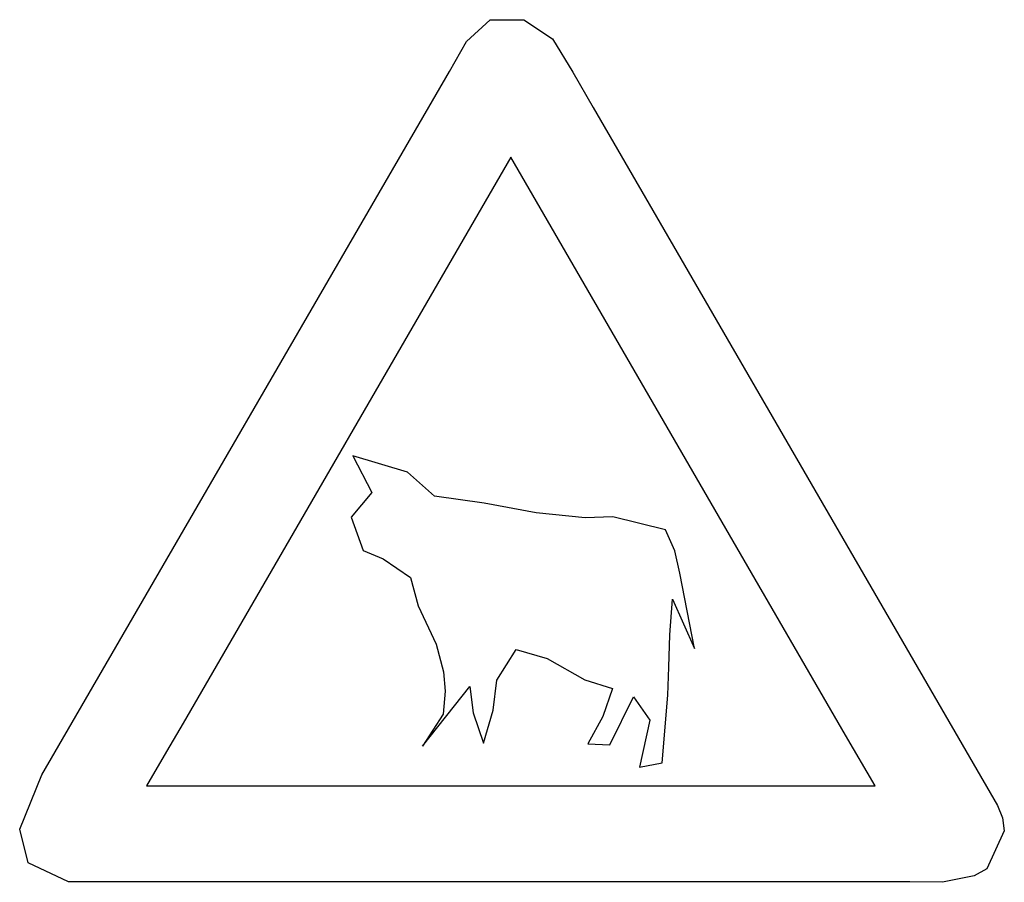
# Model space of a CAD drawing. Extents: x 1 to 556, y 0 to 486.
import ezdxf

# ---------------------------------------------------------------- set-up
doc = ezdxf.new("R2010")
doc.units = 0
doc.layers.add('Capa_1', color=7, linetype='CONTINUOUS')

msp = doc.modelspace()

# ---------------------------------------------------------------- linework, layer by layer
at = {"layer": 'Capa_1', "color": 7}
for p, q in [((253.137659, 473.429733), (266.391636, 485.683124)), ((266.391636, 485.683124), (285.443957, 485.796313)), ((285.443957, 485.796313), (301.445909, 475.059333)), ((243.40456, 456.623858), (253.137659, 473.429733)), ((301.445909, 475.059333), (312.925541, 456.147757)), ((13.86149, 60.278061), (243.40456, 456.623858)), ((312.925541, 456.147757), (324.362158, 436.399027)), ((324.362158, 436.399027), (552.184157, 42.996404)), ((278.021514, 408.336813), (93.358963, 89.435533)), ((466.657839, 82.592248), (278.021514, 408.336813)), ((189.071856, 240.023469), (199.670375, 219.412131)), ((219.779709, 230.765934), (189.071856, 240.023469)), ((235.034042, 217.393645), (219.779709, 230.765934)), ((199.670375, 219.412131), (188.054081, 205.450054)), ((262.970104, 213.428051), (235.034042, 217.393645)), ((292.29103, 207.889952), (262.970104, 213.428051)), ((188.054081, 205.450054), (194.810348, 186.690502)), ((319.989209, 205.018002), (292.29103, 207.889952)), ((335.573999, 205.6293), (319.989209, 205.018002)), ((365.109111, 198.254128), (335.573999, 205.6293)), ((370.455712, 186.522585), (365.109111, 198.254128)), ((194.810348, 186.690502), (206.13652, 182.010043)), ((373.286041, 173.887241), (370.455712, 186.522585)), ((206.13652, 182.010043), (221.59817, 171.403274)), ((381.439076, 131.511026), (373.286041, 173.887241)), ((221.59817, 171.403274), (225.742147, 155.591952)), ((225.742147, 155.591952), (235.946857, 133.986805)), ((367.674333, 139.191701), (369.194144, 159.2833)), ((369.194144, 159.2833), (381.439076, 131.511026)), ((367.073335, 120.880149), (367.674333, 139.191701)), ((235.946857, 133.986805), (240.030577, 118.30899)), ((270.237279, 113.589982), (281.054643, 130.914822)), ((281.054643, 130.914822), (298.571632, 125.754062)), ((298.571632, 125.754062), (319.812843, 113.748341)), ((240.030577, 118.30899), (241.109388, 107.394688)), ((366.517, 105.095345), (367.073335, 120.880149)), ((268.033222, 96.753119), (270.237279, 113.589982)), ((319.812843, 113.748341), (335.244687, 108.932603)), ((228.289202, 76.53618), (255.000822, 109.98151)), ((241.109388, 107.394688), (239.836243, 94.556236)), ((255.000822, 109.98151), (256.768815, 95.30858)), ((335.244687, 108.932603), (329.857065, 93.176479)), ((333.717471, 77.225809), (347.209933, 104.320126)), ((347.209933, 104.320126), (356.416839, 91.072572)), ((363.311408, 67.079291), (366.517, 105.095345)), ((239.836243, 94.556236), (228.289202, 76.53618)), ((256.768815, 95.30858), (262.692023, 78.095679)), ((262.692023, 78.095679), (268.033222, 96.753119)), ((93.358963, 89.435533), (84.133449, 73.503615)), ((329.857065, 93.176479), (321.413188, 77.837544)), ((356.416839, 91.072572), (350.435407, 64.551083)), ((321.413188, 77.837544), (333.717471, 77.225809)), ((483.201733, 54.023604), (466.657839, 82.592248)), ((84.133449, 73.503615), (72.85338, 54.023604)), ((350.435407, 64.551083), (363.311408, 67.079291)), ((1.335541, 29.766858), (13.86149, 60.278061)), ((72.85338, 54.023604), (98.285714, 54.023604)), ((98.285714, 54.023604), (123.42857, 54.023604)), ((123.42857, 54.023604), (450.285712, 54.023604)), ((450.285712, 54.023604), (468.571428, 54.023604)), ((468.571428, 54.023604), (483.201733, 54.023604)), ((552.184157, 42.996404), (555.054924, 36.081099)), ((555.054924, 36.081099), (556.043967, 28.656244)), ((6.186608, 10.770776), (1.335541, 29.766858)), ((556.043967, 28.656244), (546.153669, 7.283215)), ((28.7548, -0.000014), (6.186608, 10.770776)), ((546.153669, 7.283215), (539.107792, 3.420635)), ((539.107792, 3.420635), (521.155257, -0.262926)), ((45.714286, -0.000014), (28.7548, -0.000014)), ((80, -0.000014), (45.714286, -0.000014)), ((116.571427, -0.000014), (80, -0.000014)), ((502.8917, -0.000014), (116.571427, -0.000014)), ((521.155257, -0.262926), (502.8917, -0.000014))]:
    msp.add_line(p, q, dxfattribs=at)

doc.saveas('drawing.dxf')
